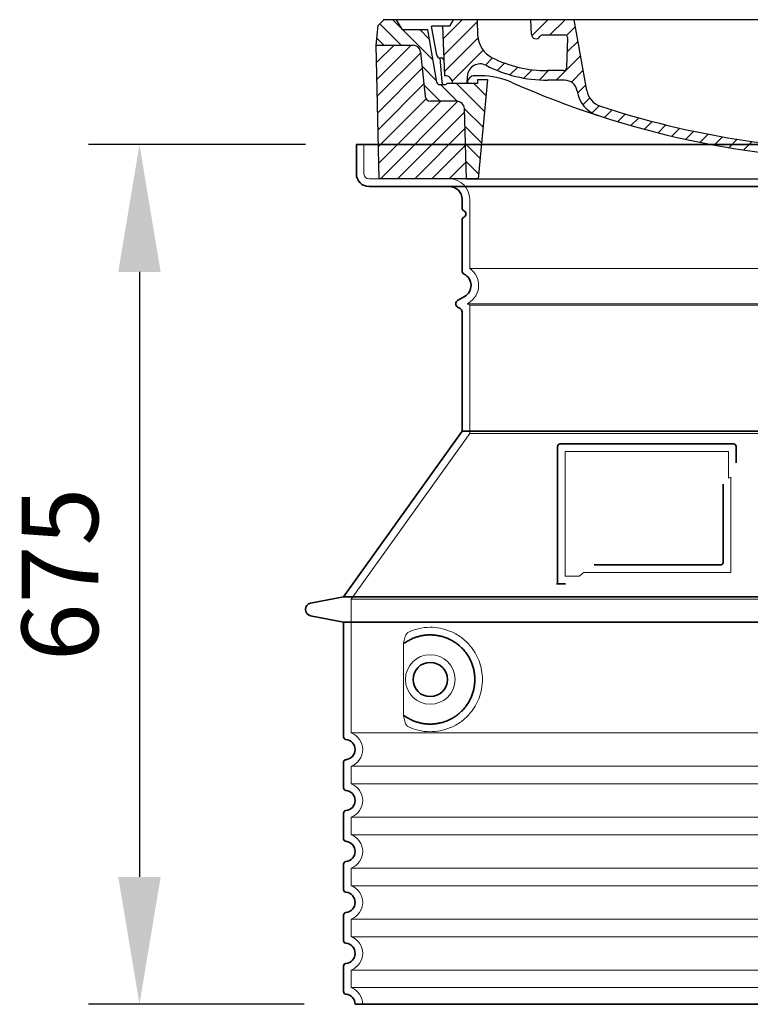
# Model space of a CAD drawing. Units: millimetres. Extents: x 252221 to 298449, y 158447 to 175650.
# Drawn here: x 273980 to 274553, y 167882 to 168655 of the extents above; entities that cross this region are included whole.
import ezdxf

# ---------------------------------------------------------------- set-up
doc = ezdxf.new("R2010")
doc.units = ezdxf.units.MM
for name, pattern in [('AM_DIN_G_W050x2', [6.875, 4.75, -0.875, 0.375, -0.875]), ('AM_ISO08W050', [18, 12, -1.5, 3, -1.5]), ('DASHED', [0])]:
    doc.linetypes.add(name, pattern=pattern)
doc.layers.get('DEFPOINTS').update_dxf_attribs({"color": 250})
for name, color, linetype, lineweight in [('AM_7', 4, 'AM_ISO08W050', 25), ('AM_8', 1, 'Continuous', 25), ('kote', 252, 'Continuous', 9), ('Skrytá (ISO)', 1, 'DASHED', 18), ('Viditelná (ISO)', 7, 'Continuous', 35)]:
    doc.layers.add(name, color=color, linetype=linetype, lineweight=lineweight)
doc.layers.add('PUNKTE', color=1, linetype='Continuous')
doc.styles.get("Standard").update_dxf_attribs({"font": 'ISOCP.SHX'})
doc.styles.add('Styl textu40', font='arial.ttf')
doc.dimstyles.new('VARIABEL-ST', dxfattribs={"dimscale": 40, "dimtxt": 7, "dimasz": 2.5, "dimexe": 1, "dimexo": 1, "dimgap": 0.6, "dimtad": 1, "dimdsep": 46, "dimtxsty": 'Standard', "dimcen": 0, "dimclrd": 256, "dimclre": 256, "dimclrt": 5, "dimadec": 0, "dimazin": 0, "dimtp": 0.1, "dimtm": 0.1, "dimtfac": 0.71, "dimtdec": 3, "dimtmove": 0, "dimatfit": 3, "dimfxl": 1, "dimtzin": 0, "dimarcsym": 0})

# ---------------------------------------------------------------- blocks, each defined once
blk = doc.blocks.new('*X38')
at = {"layer": 'AM_8'}
for p, q in [((-339.66, 145.274), (-324.934, 160)), ((-339.206, 132.258), (-312.948, 158.516)), ((-270.19, 147.392), (-257.582, 160)), ((-256.112, 148), (-244.112, 160)), ((322.934, 147.819), (333.212, 158.097)), ((-243.222, 147.42), (-236.047, 154.594)), ((321.643, 133.057), (339.87, 151.285)), ((-338.751, 119.242), (-312.269, 145.724)), ((-242.464, 134.707), (-234.028, 143.143)), ((-332.748, 111.774), (-308.539, 135.983)), ((-251.2, 112.5), (-232.008, 131.692)), ((317.607, 115.551), (339.383, 137.327)), ((-306.735, 124.317), (-301.06, 129.992)), ((-297.323, 120.259), (-291.614, 125.968)), ((303.9, 115.315), (315.168, 126.583)), ((-287.49, 116.621), (-281.317, 122.794)), ((-276.644, 113.997), (-269.965, 120.677)), ((-264.286, 112.885), (-257.171, 120)), ((-239.185, 111.045), (-229.989, 120.241)), ((285.858, 110.743), (298.346, 123.231)), ((325.526, 110), (338.895, 123.369)), ((-321.052, 110), (-320.989, 110.063)), ((-234.28, 102.479), (-227.97, 108.789)), ((262.934, 101.289), (276.799, 115.154)), ((196.794, 102.501), (201.015, 106.723)), ((240.168, 91.994), (253.842, 105.668)), ((-230.155, 93.135), (-224.957, 98.332)), ((196.033, 88.27), (203.588, 95.825)), ((220.212, 85.508), (232.511, 97.807)), ((-222.85, 86.969), (-217.348, 92.471)), ((-213.217, 83.131), (-207.113, 89.235)), ((-203.01, 79.868), (-196.753, 86.125)), ((200.255, 79.021), (211.881, 90.648)), ((-192.74, 76.667), (-186.392, 83.015)), ((-181.959, 73.978), (-176.032, 79.905)), ((-171.177, 71.289), (-165.146, 77.321)), ((163.723, 69.43), (174.287, 79.995)), ((181.669, 73.906), (192.442, 84.679)), ((-160.396, 68.601), (-154.151, 74.845)), ((-149.614, 65.912), (-143.157, 72.369)), ((-138.372, 63.684), (-132.162, 69.893)), ((129.465, 62.113), (138.745, 71.393)), ((145.82, 64.998), (156.133, 75.31)), ((-126.921, 61.665), (-120.593, 67.992)), ((-115.47, 59.645), (-108.976, 66.139)), ((-104.019, 57.625), (-97.359, 64.285)), ((-92.224, 55.95), (-85.62, 62.555)), ((81.794, 54.853), (90.24, 63.299)), ((96.847, 56.435), (105.978, 65.567)), ((113.11, 59.228), (122.361, 68.48)), ((-80.035, 54.668), (-73.32, 61.384)), ((-67.846, 53.387), (-61.021, 60.213)), ((-55.657, 52.106), (-48.722, 59.041)), ((-43.053, 51.24), (-35.901, 58.391)), ((-29.959, 50.863), (-22.757, 58.065)), ((-16.866, 50.486), (-9.613, 57.739)), ((-3.773, 50.109), (3.727, 57.608)), ((9.873, 50.284), (17.6, 58.011)), ((23.743, 50.683), (31.474, 58.414)), ((37.612, 51.083), (45.347, 58.817)), ((51.687, 51.687), (60.105, 60.105)), ((66.74, 53.27), (75.173, 61.702))]:
    blk.add_line(p, q, dxfattribs=at)
blk = doc.blocks.new('701740')
at = {"layer": 'AM_8'}
h = blk.add_hatch(dxfattribs=at)
h.set_pattern_fill('ANSI31', color=256, scale=3, angle=90, style=0)
h.set_pattern_definition([(135, (-11773.946, -11292.978), (-6.735192, -6.735192), [])])
h.paths.add_polyline_path([(-323.24, 65.19), (-321.5, 10), (-312.5, 10), (-305, 88), (-313, 88), (-313, 85), (-337.08, 85, -0.414214), (-338.08, 84), (-338.91, 84), (-342.32, 84, -0.365571), (-344.78, 86.08), (-352, 127), (-371.78, 127), (-376.4, 135), (-386.4, 135), (-390.87, 130.53), (-392.5, 115), (-363.53, 115, -0.383868), (-357.56, 109.63), (-353.88, 74.58, 0.383868), (-349.9, 71), (-329.23, 71, -0.40503)])
h.paths.add_polyline_path([(329.23, 71), (349.9, 71, 0.383868), (353.88, 74.58), (357.56, 109.63, -0.383868), (363.53, 115), (392.5, 115), (390.87, 130.53), (386.4, 135), (376.4, 135), (371.78, 127), (343, 127), (341.58, 86.46, -0.714995), (337.08, 85), (313, 85), (313, 88), (305, 88), (312.5, 10), (321.5, 10), (323.24, 65.19, -0.40503)])
h = blk.add_hatch(dxfattribs=at)
h.set_pattern_fill('ANSI31', color=256, scale=3, style=0)
h.set_pattern_definition([(45, (-11773.946, -11292.978), (-6.735192, 6.735192), [])])
h.paths.add_polyline_path([(-323.24, 65.19, 0.40503), (-329.23, 71), (-349.9, 71, -0.383868), (-353.88, 74.58), (-357.56, 109.63, 0.383868), (-363.53, 115), (-392.5, 115), (-390, 10), (-321.5, 10)])
h.paths.add_polyline_path([(349.9, 71), (329.23, 71, 0.40503), (323.24, 65.19), (321.5, 10), (390, 10), (392.5, 115), (363.53, 115, 0.383868), (357.56, 109.63), (353.88, 74.58, -0.383868)])
for p, q in [((-390.87, 130.53), (-386.4, 135)), ((0, 135), (-386.4, 135)), ((-371.78, 127), (-376.4, 135)), ((-332.11, 135), (-335, 130)), ((-312.56, 122.38), (-313, 135)), ((-270.6, 123.42), (-271, 135)), ((-227.21, 79.46), (-237, 135)), ((0, 135), (386.4, 135)), ((321.57, 107.22), (324, 135)), ((332.11, 135), (335, 130)), ((346, 127), (350.62, 135)), ((371.78, 127), (376.4, 135)), ((390.87, 130.53), (386.4, 135)), ((-392.5, 115), (-390.87, 130.53)), ((-352, 127), (-371.78, 127)), ((-344.78, 86.07), (-352, 127)), ((-344.96, 107.07), (-349, 130)), ((-335, 130), (-349, 130)), ((-338.64, 91), (-340, 130)), ((335, 130), (340, 130)), ((338.64, 91), (340, 130)), ((341.58, 86.41), (343, 127)), ((343, 127), (371.78, 127)), ((392.5, 115), (390.87, 130.53)), ((-261.83, 123), (-244.59, 123)), ((-242.89, 97.41), (-242.09, 120.41)), ((-390, 10), (-392.5, 115)), ((-392.5, 115), (-363.53, 115)), ((-357.56, 109.63), (-353.88, 74.58)), ((357.56, 109.63), (353.88, 74.58)), ((392.5, 115), (363.53, 115)), ((390, 10), (392.5, 115)), ((-342.49, 105), (-341.54, 105)), ((-342.49, 105), (-340.9, 85.83)), ((-245.39, 95), (-258, 95)), ((-321, 85), (-320.8, 90.63)), ((-310.42, 91), (-315, 91)), ((-313, 88), (-313, 85)), ((-313, 88), (-305, 88)), ((-305, 88), (-312.5, 10)), ((-244.61, 87.5), (-258, 87.5)), ((305, 88), (312.5, 10)), ((305, 88), (313, 88)), ((305, 88), (313, 88)), ((310.42, 91), (315, 91)), ((313, 88), (313, 85)), ((313, 88), (313, 85)), ((-342.32, 84), (-338.91, 84)), ((-338.91, 84), (-338.64, 84)), ((-338.64, 84), (-338.08, 84)), ((-337.08, 85), (-337.08, 85)), ((-313, 85), (-337.08, 85)), ((196.89, 79.49), (196.14, 63.54)), ((199.39, 81.88), (200, 81.88)), ((200, 81.88), (200.63, 81.88)), ((203.13, 79.51), (203.73, 68.22)), ((284.18, 85), (305.2, 85)), ((284.18, 85), (305.2, 85)), ((313, 85), (337.08, 85)), ((313, 85), (337.08, 85)), ((-329.23, 71), (-349.9, 71)), ((329.23, 71), (349.9, 71)), ((-321.5, 10), (-323.24, 65.19)), ((321.5, 10), (323.24, 65.19)), ((-312.5, 10), (-390, 10)), ((-321.5, 10), (0, 10)), ((0, 10), (321.5, 10)), ((321.5, 10), (390, 10))]:
    blk.add_line(p, q)
for centre, radius, start, end in [((-292.57, 123.08), 20, 182, 243.69), ((-267.05, 123.54), 3.54, 182, 329.767), ((-261.83, 120.5), 2.5, 90, 149.767), ((-244.59, 120.5), 2.5, 358, 90), ((-363.53, 109), 6, 5.99923, 90), ((363.53, 109), 6, 90, 174.00077), ((-342.49, 107.5), 2.5, 190, 270), ((-341.54, 102.5), 2.5, 2, 90), ((-258, 193), 98, 243.69, 270), ((326.99, -2.67), 105, 95.892, 114.109), ((315.59, 107.74), 6, 275.893, 355), ((-310.81, 90.28), 10, 62.792, 178), ((-258, 193), 105.5, 242.792, 270), ((-245.39, 97.5), 2.5, 270, 358), ((0, 728), 695.5, 287.48, 294.109), ((-342.32, 86.5), 2.5, 190, 270), ((-338.91, 86), 2, 184.75823, 270), ((-338.43, 85), 6, 0, 92.001), ((-315, 85), 6, 90, 180), ((-310.42, 31), 60, 65.994, 90), ((0, 728), 703, 245.993, 270), ((-244.61, 77.5), 10, 8.13, 90), ((0, 728), 703, 270, 294.006), ((310.42, 31), 60, 90, 114.006), ((315, 85), 6, 0, 90), ((338.43, 85), 6, 87.999, 180), ((339.08, 86.5), 2.5, 216.87, 358), ((339.08, 86.5), 2.5, 216.87, 358), ((-338.08, 85), 1, 270, 360), ((-211.45, 82.24), 23.5, 188.13, 251.869), ((-211.45, 82.24), 16, 190, 251.869), ((199.39, 79.38), 2.5, 89.998, 177.298), ((200.63, 79.38), 2.5, 3.047, 90.002), ((-349.9, 75), 4, 185.99923, 270), ((-329.23, 65), 6, 1.80227, 90), ((329.23, 65), 6, 90, 178.19773), ((349.9, 75), 4, 270, 354.00077), ((0, 728), 695.5, 251.869, 270), ((192.14, 63.73), 4, 286.132, 357.298), ((207.72, 68.44), 4, 183.047, 287.483), ((0, 728), 695.5, 270, 286.132)]:
    blk.add_arc(centre, radius, start, end)
at = {"layer": 'AM_7', "linetype": 'AM_DIN_G_W050x2'}
for q in [(0, 15.02), (0, 15.02), (-15.02, 0), (15.02, 0), (0, -15.02), (0, -15.02)]:
    blk.add_line((0, 0), q, dxfattribs=at)
at = {"layer": 'PUNKTE'}
for p in [(-386.4, 135), (0, 135), (0, 135), (0, 135), (0, 135), (386.4, 135), (-321.5, 10), (0, 10), (0, 10)]:
    blk.add_point(p, dxfattribs=at)
at = {"layer": 'AM_8'}
blk.add_blockref('*X38', (0, -25), dxfattribs=at)
blk = doc.blocks.new('*D129')
at = {"layer": 'DEFPOINTS', "color": 0, "transparency": 16777216}
for p in [(274244.05, 168556.89), (274073.83, 167881.89), (274243.05, 167881.89)]:
    blk.add_point(p, dxfattribs=at)
at = {"layer": 'kote', "lineweight": -2, "transparency": 16777216}
for p, q in [((274204.05, 168556.89), (274033.83, 168556.89)), ((274073.83, 168456.89), (274073.83, 167981.89)), ((274203.05, 167881.89), (274033.83, 167881.89))]:
    blk.add_line(p, q, dxfattribs=at)
at = {"layer": 'kote', "transparency": 16777216}
for points in [[(274057.16, 168456.89), (274090.49, 168456.89), (274073.83, 168556.89)], [(274057.16, 167981.89), (274090.49, 167981.89), (274073.83, 167881.89)]]:
    blk.add_solid(points, dxfattribs=at)
at = {"layer": 'kote', "transparency": 16777216, "insert": (274019.19, 168219.39), "char_height": 60, "attachment_point": 5, "rotation": 90, "style": 'Styl textu40'}
blk.add_mtext('675', dxfattribs=at)

msp = doc.modelspace()

# ---------------------------------------------------------------- linework, layer by layer
at = {"layer": 'Skrytá (ISO)', "ltscale": 4.378584}
msp.add_line((274250.05, 168533.89), (274250.05, 168556.89), dxfattribs=at)
at = {"layer": 'Skrytá (ISO)', "ltscale": 13.14391}
msp.add_line((274254.05, 168529.89), (275050.05, 168529.89), dxfattribs=at)
at = {"layer": 'Skrytá (ISO)', "ltscale": 13.137691}
msp.add_line((274333.05, 168459.55), (274333.05, 168513.89), dxfattribs=at)
at = {"layer": 'Skrytá (ISO)', "ltscale": 13.097497}
for p, q in [((274971.05, 168459.55), (274333.05, 168459.55)), ((274971.05, 168430.73), (274333.05, 168430.73)), ((274971.05, 168329.96), (274333.05, 168329.96))]:
    msp.add_line(p, q, dxfattribs=at)
at = {"layer": 'Skrytá (ISO)', "ltscale": 0.219729}
msp.add_line((274332.05, 168432.46), (274331.05, 168431.89), dxfattribs=at)
at = {"layer": 'Skrytá (ISO)', "ltscale": 13.179613}
msp.add_line((274973.05, 168431.89), (274331.05, 168431.89), dxfattribs=at)
at = {"layer": 'Skrytá (ISO)', "ltscale": 0.439558}
msp.add_line((274333.05, 168430.73), (274331.05, 168431.89), dxfattribs=at)
at = {"layer": 'Skrytá (ISO)', "ltscale": 12.18212}
msp.add_line((274333.05, 168329.96), (274333.05, 168430.73), dxfattribs=at)
at = {"layer": 'Skrytá (ISO)', "ltscale": 12.882055}
msp.add_line((274333.05, 168329.96), (274240.05, 168199.96), dxfattribs=at)
at = {"layer": 'Skrytá (ISO)', "ltscale": 11.847196}
msp.add_line((274408.05, 168315.89), (274408.05, 168217.89), dxfattribs=at)
at = {"layer": 'Skrytá (ISO)', "ltscale": 12.37911}
msp.add_line((274536.05, 168315.89), (274408.05, 168315.89), dxfattribs=at)
at = {"layer": 'Skrytá (ISO)', "ltscale": 4.010478}
msp.add_line((274536.05, 168294.82), (274536.05, 168315.89), dxfattribs=at)
at = {"layer": 'Skrytá (ISO)', "ltscale": 12.468955}
msp.add_line((274422.58, 168220.89), (274537.95, 168220.89), dxfattribs=at)
at = {"layer": 'Skrytá (ISO)', "ltscale": 2.062627}
msp.add_line((274408.05, 168217.89), (274418.89, 168217.89), dxfattribs=at)
at = {"layer": 'Skrytá (ISO)', "ltscale": 13.039331}
for p, q in [((274240.05, 168199.96), (275064.05, 168199.96)), ((274240.05, 168094.96), (275064.05, 168094.96)), ((275064.05, 168068.81), (274240.05, 168068.81)), ((274240.05, 168054.96), (275064.05, 168054.96)), ((275064.05, 168028.81), (274240.05, 168028.81)), ((274240.05, 168014.96), (275064.05, 168014.96)), ((275064.05, 167988.81), (274240.05, 167988.81)), ((274240.05, 167974.96), (275064.05, 167974.96)), ((275064.05, 167948.81), (274240.05, 167948.81)), ((274240.05, 167934.96), (275064.05, 167934.96)), ((275064.05, 167908.81), (274240.05, 167908.81)), ((274240.05, 167894.96), (275064.05, 167894.96))]:
    msp.add_line(p, q, dxfattribs=at)
at = {"layer": 'Skrytá (ISO)', "ltscale": 12.693194}
msp.add_line((274240.05, 168199.96), (274240.05, 168094.96), dxfattribs=at)
at = {"layer": 'Skrytá (ISO)', "ltscale": 12.275962}
msp.add_line((274280.97, 168162.27), (274280.97, 168111.5), dxfattribs=at)
at = {"layer": 'Skrytá (ISO)', "ltscale": 2.635983}
for p, q in [((274240.05, 168068.81), (274240.05, 168054.96)), ((274240.05, 168028.81), (274240.05, 168014.96)), ((274240.05, 167988.81), (274240.05, 167974.96)), ((274240.05, 167948.81), (274240.05, 167934.96)), ((274240.05, 167908.81), (274240.05, 167894.96))]:
    msp.add_line(p, q, dxfattribs=at)
at = {"layer": 'Skrytá (ISO)', "ltscale": 11.818951}
msp.add_circle((274302.05, 168136.89), 19.45, dxfattribs=at)
at = {"layer": 'Skrytá (ISO)', "ltscale": 1.196077}
msp.add_arc((274254.05, 168533.89), 4, 180, 270, dxfattribs=at)
at = {"layer": 'Skrytá (ISO)', "ltscale": 4.78461}
msp.add_arc((274317.05, 168513.89), 16, 0, 90, dxfattribs=at)
at = {"layer": 'Skrytá (ISO)', "ltscale": 6.154692}
msp.add_arc((274324.05, 168446.32), 16, 300, 55.77113, dxfattribs=at)
at = {"layer": 'Skrytá (ISO)', "ltscale": 0.398348}
msp.add_arc((274694.91, 167957.68), 372.69, 114.90732, 115.22908, dxfattribs=at)
at = {"layer": 'Skrytá (ISO)', "ltscale": 6.426379}
for centre in [(274235.05, 168081.89), (274235.05, 168041.89), (274235.05, 168001.89), (274235.05, 167961.89), (274235.05, 167921.89)]:
    msp.add_arc(centre, 14, 290.92483, 69.07517, dxfattribs=at)
at = {"layer": 'Skrytá (ISO)', "ltscale": 3.21314}
msp.add_arc((274235.05, 167881.89), 14, 0, 69.07517, dxfattribs=at)
at = {"layer": 'Skrytá (ISO)', "ltscale": 15.091075}
msp.add_rational_spline([(274537.95, 168220.89), (274537.95, 168261.29), (274537.95, 168295.71)], [1.00235786927, 1.00604730413, 1.00391800559], degree=2, dxfattribs=at)
at = {"layer": 'Skrytá (ISO)', "ltscale": 0.905796}
msp.add_rational_spline([(274422.58, 168220.89), (274420.74, 168219.4), (274418.89, 168217.89)], [1.02175351756, 1.02024725223, 1.01872128411], degree=2, dxfattribs=at)
at = {"layer": 'Skrytá (ISO)', "ltscale": 3.049725}
msp.add_open_spline([(274284.94, 168174.14), (274284.35, 168173.87), (274283.81, 168173.34), (274282.81, 168171.82), (274282.37, 168170.83), (274281.58, 168168.32), (274281.28, 168166.76), (274281.02, 168164.16), (274280.97, 168163.2), (274280.97, 168162.27)], degree=3, knots=[-6.248464, -6.248464, -6.248464, -6.248464, -5.855111, -5.855111, -5.440025, -5.440025, -4.943712, -4.943712, -4.655335, -4.655335, -4.655335, -4.655335], dxfattribs=at)
at = {"layer": 'Skrytá (ISO)', "ltscale": 13.256505}
msp.add_open_spline([(274284.94, 168099.63), (274287.38, 168098.51), (274289.94, 168097.62), (274295.67, 168096.26), (274298.87, 168095.89), (274304.47, 168095.89), (274307.07, 168096.1), (274312.45, 168097.13), (274315.23, 168097.94), (274320.8, 168100.3), (274323.58, 168101.83), (274328.9, 168105.73), (274331.45, 168108.08), (274335, 168112.4), (274336.23, 168114.13), (274338.5, 168117.98), (274339.53, 168120.09), (274341.24, 168124.59), (274341.92, 168126.98), (274342.82, 168131.88), (274343.05, 168134.4), (274343.05, 168136.89), (274343.05, 168139.37), (274342.82, 168141.89), (274341.92, 168146.79), (274341.24, 168149.19), (274339.53, 168153.68), (274338.5, 168155.79), (274336.23, 168159.64), (274335, 168161.37), (274331.45, 168165.7), (274328.9, 168168.05), (274323.58, 168171.94), (274320.8, 168173.47), (274315.23, 168175.83), (274312.45, 168176.64), (274307.07, 168177.67), (274304.47, 168177.89), (274298.87, 168177.89), (274295.67, 168177.51), (274289.94, 168176.15), (274287.38, 168175.26), (274284.94, 168174.14)], degree=3, knots=[26.233999, 26.233999, 26.233999, 26.233999, 27.756641, 27.756641, 29.565379, 29.565379, 30.939908, 30.939908, 32.314437, 32.314437, 33.688965, 33.688965, 35.063494, 35.063494, 35.808504, 35.808504, 36.553514, 36.553514, 37.298524, 37.298524, 38.043533, 38.043533, 38.043533, 38.788543, 38.788543, 39.533553, 39.533553, 40.278563, 40.278563, 41.023572, 41.023572, 42.398101, 42.398101, 43.77263, 43.77263, 45.147159, 45.147159, 46.521688, 46.521688, 48.330426, 48.330426, 49.853068, 49.853068, 49.853068, 49.853068], dxfattribs=at)
at = {"layer": 'Skrytá (ISO)'}
for points in [[(274281.62, 168165.3), (274281.62, 168165.3), (274281.62, 168165.3), (274281.62, 168165.3)], [(274281.62, 168108.47), (274281.62, 168108.47), (274281.62, 168108.47), (274281.62, 168108.47)]]:
    msp.add_open_spline(points, degree=3, dxfattribs=at)
at = {"layer": 'Skrytá (ISO)', "ltscale": 3.049721}
msp.add_open_spline([(274280.97, 168111.5), (274280.97, 168110.51), (274281.02, 168109.5), (274281.3, 168106.9), (274281.6, 168105.39), (274282.39, 168102.88), (274282.85, 168101.85), (274283.86, 168100.38), (274284.39, 168099.88), (274284.94, 168099.63)], degree=3, knots=[-1.550935, -1.550935, -1.550935, -1.550935, -1.2581, -1.2581, -0.794126, -0.794126, -0.370827, -0.370827, 0, 0, 0, 0], dxfattribs=at)
at = {"layer": 'Viditelná (ISO)'}
for p, q in [((275060.05, 168556.89), (274244.05, 168556.89)), ((274244.05, 168533.89), (274244.05, 168556.89)), ((274254.05, 168523.89), (275050.05, 168523.89)), ((274327.05, 168506.89), (274327.05, 168513.89)), ((274327.05, 168457.85), (274327.05, 168497.72)), ((274329.05, 168437.66), (274323.55, 168434.48)), ((274325.55, 168428.13), (274323.55, 168429.29)), ((274327.05, 168331.89), (274327.05, 168425.53)), ((274327.05, 168331.89), (274234.05, 168201.89)), ((274977.05, 168331.89), (274327.05, 168331.89)), ((274540.05, 168321.89), (274404.05, 168321.89)), ((274402.05, 168319.89), (274402.05, 168211.89)), ((274542.05, 168306.91), (274542.05, 168319.89)), ((274430.59, 168226.89), (274529.95, 168226.89)), ((274402.05, 168211.89), (274404.05, 168211.89)), ((274404.05, 168211.89), (274405.89, 168211.89)), ((274234.05, 168201.89), (274208.09, 168196.79)), ((274234.05, 168201.89), (275070.05, 168201.89)), ((274234.05, 168181.89), (274208.09, 168186.98)), ((274234.05, 168181.89), (275070.05, 168181.89)), ((274234.05, 168181.89), (274234.05, 168091.84)), ((274234.05, 168071.94), (274234.05, 168051.84)), ((274234.05, 168031.94), (274234.05, 168011.84)), ((274234.05, 167991.94), (274234.05, 167971.84)), ((274234.05, 167951.94), (274234.05, 167931.84)), ((274234.05, 167911.94), (274234.05, 167891.84)), ((274243.05, 167881.89), (275061.05, 167881.89))]:
    msp.add_line(p, q, dxfattribs=at)
msp.add_circle((274302.05, 168136.89), 13.45, dxfattribs=at)
for centre, radius, start, end in [((274254.05, 168533.89), 10, 180, 270), ((274317.05, 168513.89), 10, 0, 90), ((274329.05, 168506.89), 2, 180, 246.42182), ((274329.05, 168497.72), 2, 113.57818, 180), ((274327.05, 168502.3), 3, 293.57818, 66.42182), ((274330.05, 168457.85), 3, 180, 242.51357), ((274324.05, 168446.32), 10, 300, 62.51357), ((274325.05, 168431.89), 3, 120, 240), ((274324.05, 168425.53), 3, 0, 60), ((274404.05, 168319.89), 2, 90, 180), ((274540.05, 168319.89), 2, 0, 90), ((274209.05, 168191.89), 5, 101.09973, 258.90027), ((274236.05, 168091.84), 2, 180, 264.26083), ((274235.05, 168081.89), 8, 275.73917, 84.26083), ((274236.05, 168071.94), 2, 95.73917, 180), ((274236.05, 168051.84), 2, 180, 264.26083), ((274235.05, 168041.89), 8, 275.73917, 84.26083), ((274236.05, 168031.94), 2, 95.73917, 180), ((274236.05, 168011.84), 2, 180, 264.26083), ((274235.05, 168001.89), 8, 275.73917, 84.26083), ((274236.05, 167991.94), 2, 95.73917, 180), ((274236.05, 167971.84), 2, 180, 264.26083), ((274235.05, 167961.89), 8, 275.73917, 84.26083), ((274236.05, 167951.94), 2, 95.73917, 180), ((274236.05, 167931.84), 2, 180, 264.26083), ((274235.05, 167921.89), 8, 275.73917, 84.26083), ((274236.05, 167911.94), 2, 95.73917, 180), ((274236.05, 167891.84), 2, 180, 264.26083), ((274235.05, 167881.89), 8, 0, 84.26083)]:
    msp.add_arc(centre, radius, start, end, dxfattribs=at)
for centre, major_axis, start_param, end_param in [((274280.46, 168166.91), (1.16, -1.6), 6.281635, 6.281642), ((274280.45, 168106.84), (1.17, 1.63), 6.282607, 6.282615)]:
    msp.add_ellipse(centre, major_axis=major_axis, ratio=0.849972, start_param=start_param, end_param=end_param, dxfattribs=at)
for points, knots in [([(274531.95, 168290.17), (274531.95, 168285.46), (274531.95, 168280.59), (274531.95, 168275.5), (274531.95, 168275.47), (274531.95, 168275.43), (274531.95, 168275.4), (274531.95, 168270.28), (274531.95, 168264.93), (274531.95, 168259.58), (274531.95, 168259.57), (274531.95, 168259.57), (274531.95, 168259.56), (274531.95, 168254.21), (274531.95, 168248.85), (274531.95, 168243.71), (274531.95, 168243.68), (274531.95, 168243.66), (274531.95, 168243.63), (274531.95, 168238.52), (274531.95, 168233.63), (274531.95, 168228.89)], [0, 0, 0, 0, 0.24836, 0.24836, 0.24836, 0.25, 0.25, 0.25, 0.499801, 0.499801, 0.499801, 0.5, 0.5, 0.5, 0.75, 0.75, 0.75, 0.751237, 0.751237, 0.751237, 1, 1, 1, 1]), ([(274531.95, 168228.89), (274531.95, 168228.86), (274531.95, 168228.83), (274531.95, 168228.8), (274531.95, 168228.76), (274531.94, 168228.71), (274531.94, 168228.67), (274531.93, 168228.64), (274531.93, 168228.61), (274531.93, 168228.58), (274531.92, 168228.54), (274531.91, 168228.5), (274531.9, 168228.46), (274531.9, 168228.43), (274531.89, 168228.39), (274531.88, 168228.36), (274531.87, 168228.33), (274531.86, 168228.29), (274531.85, 168228.26), (274531.84, 168228.23), (274531.83, 168228.19), (274531.81, 168228.16), (274531.8, 168228.13), (274531.79, 168228.1), (274531.78, 168228.07), (274531.76, 168228.04), (274531.74, 168228), (274531.73, 168227.97), (274531.71, 168227.95), (274531.7, 168227.92), (274531.69, 168227.9), (274531.67, 168227.86), (274531.65, 168227.83), (274531.63, 168227.8), (274531.61, 168227.78), (274531.6, 168227.76), (274531.59, 168227.74), (274531.56, 168227.7), (274531.54, 168227.67), (274531.51, 168227.64), (274531.5, 168227.62), (274531.49, 168227.61), (274531.48, 168227.6), (274531.45, 168227.56), (274531.42, 168227.53), (274531.39, 168227.5), (274531.38, 168227.49), (274531.37, 168227.48), (274531.36, 168227.47), (274531.33, 168227.43), (274531.29, 168227.4), (274531.26, 168227.37), (274531.25, 168227.37), (274531.24, 168227.36), (274531.23, 168227.35), (274531.2, 168227.32), (274531.16, 168227.29), (274531.13, 168227.27), (274531.12, 168227.26), (274531.11, 168227.26), (274531.11, 168227.26), (274531.07, 168227.23), (274531.03, 168227.2), (274530.99, 168227.18), (274530.99, 168227.18), (274530.98, 168227.17), (274530.98, 168227.17), (274530.94, 168227.15), (274530.89, 168227.12), (274530.85, 168227.1), (274530.8, 168227.08), (274530.76, 168227.06), (274530.71, 168227.04), (274530.66, 168227.02), (274530.62, 168227), (274530.57, 168226.98), (274530.56, 168226.98), (274530.56, 168226.98), (274530.56, 168226.98), (274530.51, 168226.97), (274530.47, 168226.95), (274530.42, 168226.94), (274530.41, 168226.94), (274530.41, 168226.94), (274530.4, 168226.94), (274530.36, 168226.93), (274530.31, 168226.92), (274530.27, 168226.91), (274530.26, 168226.91), (274530.25, 168226.91), (274530.24, 168226.91), (274530.2, 168226.9), (274530.15, 168226.9), (274530.11, 168226.89), (274530.1, 168226.89), (274530.09, 168226.89), (274530.07, 168226.89), (274530.03, 168226.89), (274529.99, 168226.89), (274529.95, 168226.89)], [0, 0, 0, 0, 0.020583, 0.020583, 0.020583, 0.0555556, 0.0555556, 0.0555556, 0.0791506, 0.0791506, 0.0791506, 0.1111111, 0.1111111, 0.1111111, 0.1377182, 0.1377182, 0.1377182, 0.1666667, 0.1666667, 0.1666667, 0.1962673, 0.1962673, 0.1962673, 0.2222222, 0.2222222, 0.2222222, 0.2548341, 0.2548341, 0.2548341, 0.2777778, 0.2777778, 0.2777778, 0.3134025, 0.3134025, 0.3134025, 0.3333333, 0.3333333, 0.3333333, 0.3719581, 0.3719581, 0.3719581, 0.3888889, 0.3888889, 0.3888889, 0.4305184, 0.4305184, 0.4305184, 0.4444444, 0.4444444, 0.4444444, 0.4890753, 0.4890753, 0.4890753, 0.5, 0.5, 0.5, 0.5476309, 0.5476309, 0.5476309, 0.5555556, 0.5555556, 0.5555556, 0.606189, 0.606189, 0.606189, 0.6111111, 0.6111111, 0.6111111, 0.6647573, 0.6647573, 0.6647573, 0.7222222, 0.7222222, 0.7222222, 0.7777778, 0.7777778, 0.7777778, 0.7818892, 0.7818892, 0.7818892, 0.8333333, 0.8333333, 0.8333333, 0.840437, 0.840437, 0.840437, 0.8888889, 0.8888889, 0.8888889, 0.8990404, 0.8990404, 0.8990404, 0.9444444, 0.9444444, 0.9444444, 0.9575409, 0.9575409, 0.9575409, 1, 1, 1, 1]), ([(274402.05, 168211.89), (274402.05, 168211.89), (274402.03, 168211.89), (274401.94, 168211.89), (274401.87, 168211.89), (274401.7, 168211.89), (274401.59, 168211.89), (274401.34, 168211.89), (274401.2, 168211.89), (274401.05, 168211.89)], [0, 0, 0, 0, 0.069124, 0.069124, 0.1386586, 0.1386586, 0.2043597, 0.2043597, 0.2633866, 0.2633866, 0.2633866, 0.2633866]), ([(274408.25, 168211.89), (274407.96, 168211.89), (274407.6, 168211.89), (274406.77, 168211.89), (274406.33, 168211.89), (274405.89, 168211.89)], [0, 0, 0, 0, 0.1095724, 0.1095724, 0.2219207, 0.2219207, 0.2219207, 0.2219207]), ([(274281.62, 168108.47), (274282.38, 168107.92), (274283.17, 168107.4), (274283.99, 168106.91), (274284.02, 168106.89), (274284.04, 168106.88), (274284.07, 168106.86), (274284.89, 168106.37), (274285.73, 168105.91), (274286.6, 168105.48), (274286.63, 168105.47), (274286.66, 168105.45), (274286.68, 168105.44), (274287.55, 168105.01), (274288.45, 168104.62), (274289.36, 168104.27), (274289.38, 168104.26), (274289.41, 168104.25), (274289.44, 168104.24), (274290.35, 168103.89), (274291.27, 168103.57), (274292.2, 168103.3), (274292.23, 168103.29), (274292.26, 168103.28), (274292.28, 168103.28), (274293.22, 168103.01), (274294.15, 168102.77), (274295.1, 168102.58), (274295.12, 168102.58), (274295.15, 168102.57), (274295.17, 168102.57), (274296.12, 168102.38), (274297.06, 168102.23), (274298, 168102.12), (274298.03, 168102.12), (274298.05, 168102.11), (274298.08, 168102.11), (274299.02, 168102), (274299.96, 168101.94), (274300.88, 168101.9), (274300.91, 168101.9), (274300.93, 168101.9), (274300.96, 168101.9), (274301.88, 168101.87), (274302.81, 168101.88), (274303.72, 168101.92), (274303.74, 168101.93), (274303.76, 168101.93), (274303.78, 168101.93), (274304.69, 168101.97), (274305.59, 168102.05), (274306.47, 168102.17), (274306.49, 168102.17), (274306.51, 168102.17), (274306.54, 168102.17), (274307.42, 168102.29), (274308.28, 168102.43), (274309.13, 168102.61), (274309.15, 168102.61), (274309.17, 168102.62), (274309.19, 168102.62), (274310.04, 168102.8), (274310.87, 168103), (274311.68, 168103.24), (274311.7, 168103.24), (274311.72, 168103.25), (274311.74, 168103.25), (274312.55, 168103.49), (274313.34, 168103.75), (274314.11, 168104.03), (274314.13, 168104.03), (274314.14, 168104.04), (274314.16, 168104.05), (274314.93, 168104.33), (274315.68, 168104.64), (274316.41, 168104.97), (274316.42, 168104.97), (274316.44, 168104.98), (274316.45, 168104.98), (274317.18, 168105.31), (274317.89, 168105.66), (274318.57, 168106.03), (274318.58, 168106.03), (274318.6, 168106.04), (274318.61, 168106.05), (274319.29, 168106.42), (274319.95, 168106.8), (274320.59, 168107.2), (274320.61, 168107.21), (274320.62, 168107.21), (274320.63, 168107.22), (274321.27, 168107.62), (274321.89, 168108.04), (274322.48, 168108.46), (274322.49, 168108.47), (274322.5, 168108.48), (274322.51, 168108.49), (274323.11, 168108.92), (274323.68, 168109.36), (274324.23, 168109.81), (274324.24, 168109.81), (274324.25, 168109.82), (274324.25, 168109.83), (274324.8, 168110.28), (274325.33, 168110.74), (274325.84, 168111.21), (274325.85, 168111.22), (274325.85, 168111.22), (274325.86, 168111.23), (274326.37, 168111.7), (274326.85, 168112.18), (274327.32, 168112.66), (274327.33, 168112.67), (274327.33, 168112.68), (274327.34, 168112.69), (274327.8, 168113.17), (274328.25, 168113.66), (274328.67, 168114.16), (274328.68, 168114.17), (274328.68, 168114.17), (274328.69, 168114.18), (274329.11, 168114.68), (274329.52, 168115.18), (274329.9, 168115.69), (274329.91, 168115.69), (274329.91, 168115.7), (274329.92, 168115.7), (274330.3, 168116.21), (274330.67, 168116.72), (274331.02, 168117.23), (274331.02, 168117.24), (274331.02, 168117.25), (274331.03, 168117.25), (274331.38, 168117.76), (274331.7, 168118.28), (274332.02, 168118.8), (274332.02, 168118.8), (274332.02, 168118.81), (274332.03, 168118.81), (274332.34, 168119.33), (274332.63, 168119.85), (274332.91, 168120.37), (274332.92, 168120.38), (274332.92, 168120.38), (274332.92, 168120.39), (274333.2, 168120.91), (274333.46, 168121.43), (274333.71, 168121.95), (274333.71, 168121.96), (274333.71, 168121.96), (274333.71, 168121.97), (274333.96, 168122.49), (274334.19, 168123.01), (274334.41, 168123.54), (274334.41, 168123.54), (274334.41, 168123.54), (274334.41, 168123.55), (274334.63, 168124.07), (274334.83, 168124.6), (274335.02, 168125.12), (274335.02, 168125.12), (274335.02, 168125.13), (274335.02, 168125.13), (274335.21, 168125.65), (274335.38, 168126.18), (274335.54, 168126.7), (274335.54, 168126.7), (274335.54, 168126.71), (274335.54, 168126.71), (274335.7, 168127.23), (274335.85, 168127.76), (274335.98, 168128.28), (274336.11, 168128.8), (274336.23, 168129.33), (274336.34, 168129.85), (274336.45, 168130.37), (274336.54, 168130.9), (274336.62, 168131.42), (274336.71, 168131.94), (274336.78, 168132.46), (274336.84, 168132.98), (274336.89, 168133.51), (274336.94, 168134.03), (274336.97, 168134.55), (274337.01, 168135.07), (274337.03, 168135.59), (274337.04, 168136.11), (274337.06, 168136.63), (274337.06, 168137.14), (274337.04, 168137.66), (274337.03, 168138.18), (274337.01, 168138.7), (274336.98, 168139.22), (274336.94, 168139.74), (274336.89, 168140.26), (274336.84, 168140.78), (274336.78, 168141.3), (274336.71, 168141.82), (274336.62, 168142.35), (274336.54, 168142.87), (274336.45, 168143.39), (274336.34, 168143.91), (274336.23, 168144.44), (274336.11, 168144.96), (274335.98, 168145.49), (274335.85, 168146.01), (274335.7, 168146.54), (274335.54, 168147.06), (274335.54, 168147.06), (274335.54, 168147.07), (274335.54, 168147.07), (274335.38, 168147.59), (274335.21, 168148.12), (274335.02, 168148.64), (274335.02, 168148.64), (274335.02, 168148.65), (274335.02, 168148.65), (274334.83, 168149.18), (274334.63, 168149.7), (274334.41, 168150.22), (274334.41, 168150.23), (274334.41, 168150.23), (274334.41, 168150.23), (274334.19, 168150.76), (274333.96, 168151.28), (274333.71, 168151.8), (274333.71, 168151.81), (274333.71, 168151.81), (274333.71, 168151.82), (274333.46, 168152.34), (274333.2, 168152.86), (274332.92, 168153.38), (274332.92, 168153.39), (274332.92, 168153.39), (274332.91, 168153.4), (274332.63, 168153.92), (274332.34, 168154.44), (274332.03, 168154.96), (274332.02, 168154.96), (274332.02, 168154.97), (274332.02, 168154.97), (274331.7, 168155.49), (274331.38, 168156.01), (274331.03, 168156.52), (274331.02, 168156.53), (274331.02, 168156.53), (274331.02, 168156.54), (274330.67, 168157.05), (274330.3, 168157.56), (274329.92, 168158.07), (274329.91, 168158.07), (274329.91, 168158.08), (274329.9, 168158.09), (274329.52, 168158.59), (274329.11, 168159.09), (274328.69, 168159.59), (274328.68, 168159.6), (274328.68, 168159.6), (274328.67, 168159.61), (274328.25, 168160.11), (274327.8, 168160.6), (274327.34, 168161.09), (274327.33, 168161.09), (274327.33, 168161.1), (274327.32, 168161.11), (274326.85, 168161.59), (274326.37, 168162.07), (274325.86, 168162.54), (274325.85, 168162.55), (274325.85, 168162.55), (274325.84, 168162.56), (274325.33, 168163.03), (274324.8, 168163.49), (274324.25, 168163.94), (274324.25, 168163.95), (274324.24, 168163.96), (274324.23, 168163.97), (274323.68, 168164.42), (274323.11, 168164.86), (274322.51, 168165.28), (274322.5, 168165.29), (274322.49, 168165.3), (274322.48, 168165.31), (274321.89, 168165.73), (274321.27, 168166.15), (274320.63, 168166.55), (274320.62, 168166.56), (274320.61, 168166.56), (274320.59, 168166.57), (274319.95, 168166.97), (274319.29, 168167.35), (274318.61, 168167.72), (274318.6, 168167.73), (274318.58, 168167.74), (274318.57, 168167.74), (274317.89, 168168.11), (274317.18, 168168.46), (274316.45, 168168.79), (274316.44, 168168.79), (274316.42, 168168.8), (274316.41, 168168.81), (274315.68, 168169.13), (274314.93, 168169.44), (274314.16, 168169.72), (274314.14, 168169.73), (274314.13, 168169.74), (274314.11, 168169.74), (274313.34, 168170.03), (274312.55, 168170.29), (274311.74, 168170.52), (274311.72, 168170.52), (274311.7, 168170.53), (274311.68, 168170.53), (274310.87, 168170.77), (274310.04, 168170.97), (274309.19, 168171.15), (274309.17, 168171.15), (274309.15, 168171.16), (274309.13, 168171.16), (274308.28, 168171.34), (274307.42, 168171.48), (274306.54, 168171.6), (274306.51, 168171.6), (274306.49, 168171.6), (274306.47, 168171.61), (274305.59, 168171.72), (274304.69, 168171.8), (274303.78, 168171.84), (274303.76, 168171.84), (274303.74, 168171.84), (274303.72, 168171.85), (274302.81, 168171.89), (274301.88, 168171.9), (274300.96, 168171.87), (274300.93, 168171.87), (274300.91, 168171.87), (274300.88, 168171.87), (274299.96, 168171.83), (274299.02, 168171.77), (274298.08, 168171.66), (274298.05, 168171.66), (274298.03, 168171.65), (274298, 168171.65), (274297.06, 168171.54), (274296.12, 168171.39), (274295.17, 168171.2), (274295.15, 168171.2), (274295.12, 168171.19), (274295.1, 168171.19), (274294.15, 168171), (274293.22, 168170.77), (274292.28, 168170.49), (274292.26, 168170.49), (274292.23, 168170.48), (274292.2, 168170.47), (274291.27, 168170.2), (274290.35, 168169.88), (274289.44, 168169.53), (274289.41, 168169.52), (274289.38, 168169.51), (274289.36, 168169.5), (274288.45, 168169.15), (274287.55, 168168.76), (274286.68, 168168.33), (274286.66, 168168.32), (274286.63, 168168.3), (274286.6, 168168.29), (274285.73, 168167.86), (274284.89, 168167.4), (274284.07, 168166.91), (274284.04, 168166.9), (274284.02, 168166.88), (274283.99, 168166.86), (274283.17, 168166.37), (274282.38, 168165.85), (274281.62, 168165.3)], [0, 0, 0, 0, 0.01405, 0.01405, 0.01405, 0.014493, 0.014493, 0.014493, 0.028556, 0.028556, 0.028556, 0.028986, 0.028986, 0.028986, 0.043062, 0.043062, 0.043062, 0.043478, 0.043478, 0.043478, 0.057568, 0.057568, 0.057568, 0.057971, 0.057971, 0.057971, 0.072074, 0.072074, 0.072074, 0.072464, 0.072464, 0.072464, 0.08658, 0.08658, 0.08658, 0.086957, 0.086957, 0.086957, 0.101085, 0.101085, 0.101085, 0.101449, 0.101449, 0.101449, 0.115591, 0.115591, 0.115591, 0.115942, 0.115942, 0.115942, 0.130097, 0.130097, 0.130097, 0.130435, 0.130435, 0.130435, 0.144603, 0.144603, 0.144603, 0.144928, 0.144928, 0.144928, 0.159109, 0.159109, 0.159109, 0.15942, 0.15942, 0.15942, 0.173615, 0.173615, 0.173615, 0.173913, 0.173913, 0.173913, 0.188121, 0.188121, 0.188121, 0.188406, 0.188406, 0.188406, 0.202627, 0.202627, 0.202627, 0.202899, 0.202899, 0.202899, 0.217133, 0.217133, 0.217133, 0.217391, 0.217391, 0.217391, 0.231639, 0.231639, 0.231639, 0.231884, 0.231884, 0.231884, 0.246145, 0.246145, 0.246145, 0.246377, 0.246377, 0.246377, 0.260651, 0.260651, 0.260651, 0.26087, 0.26087, 0.26087, 0.275157, 0.275157, 0.275157, 0.275362, 0.275362, 0.275362, 0.289663, 0.289663, 0.289663, 0.289855, 0.289855, 0.289855, 0.304169, 0.304169, 0.304169, 0.304348, 0.304348, 0.304348, 0.318675, 0.318675, 0.318675, 0.318841, 0.318841, 0.318841, 0.333181, 0.333181, 0.333181, 0.333333, 0.333333, 0.333333, 0.347687, 0.347687, 0.347687, 0.347826, 0.347826, 0.347826, 0.362193, 0.362193, 0.362193, 0.362319, 0.362319, 0.362319, 0.376699, 0.376699, 0.376699, 0.376812, 0.376812, 0.376812, 0.391205, 0.391205, 0.391205, 0.391304, 0.391304, 0.391304, 0.405711, 0.405711, 0.405711, 0.405797, 0.405797, 0.405797, 0.420217, 0.420217, 0.420217, 0.434723, 0.434723, 0.434723, 0.449229, 0.449229, 0.449229, 0.463735, 0.463735, 0.463735, 0.478241, 0.478241, 0.478241, 0.492747, 0.492747, 0.492747, 0.507246, 0.507246, 0.507246, 0.521739, 0.521739, 0.521739, 0.536232, 0.536232, 0.536232, 0.550725, 0.550725, 0.550725, 0.565217, 0.565217, 0.565217, 0.57971, 0.57971, 0.57971, 0.594203, 0.594203, 0.594203, 0.594289, 0.594289, 0.594289, 0.608696, 0.608696, 0.608696, 0.608795, 0.608795, 0.608795, 0.623188, 0.623188, 0.623188, 0.623301, 0.623301, 0.623301, 0.637681, 0.637681, 0.637681, 0.637807, 0.637807, 0.637807, 0.652174, 0.652174, 0.652174, 0.652313, 0.652313, 0.652313, 0.666667, 0.666667, 0.666667, 0.666819, 0.666819, 0.666819, 0.681159, 0.681159, 0.681159, 0.681325, 0.681325, 0.681325, 0.695652, 0.695652, 0.695652, 0.695831, 0.695831, 0.695831, 0.710145, 0.710145, 0.710145, 0.710337, 0.710337, 0.710337, 0.724638, 0.724638, 0.724638, 0.724843, 0.724843, 0.724843, 0.73913, 0.73913, 0.73913, 0.739349, 0.739349, 0.739349, 0.753623, 0.753623, 0.753623, 0.753855, 0.753855, 0.753855, 0.768116, 0.768116, 0.768116, 0.768361, 0.768361, 0.768361, 0.782609, 0.782609, 0.782609, 0.782867, 0.782867, 0.782867, 0.797101, 0.797101, 0.797101, 0.797373, 0.797373, 0.797373, 0.811594, 0.811594, 0.811594, 0.811879, 0.811879, 0.811879, 0.826087, 0.826087, 0.826087, 0.826385, 0.826385, 0.826385, 0.84058, 0.84058, 0.84058, 0.840891, 0.840891, 0.840891, 0.855072, 0.855072, 0.855072, 0.855397, 0.855397, 0.855397, 0.869565, 0.869565, 0.869565, 0.869903, 0.869903, 0.869903, 0.884058, 0.884058, 0.884058, 0.884409, 0.884409, 0.884409, 0.898551, 0.898551, 0.898551, 0.898915, 0.898915, 0.898915, 0.913043, 0.913043, 0.913043, 0.91342, 0.91342, 0.91342, 0.927536, 0.927536, 0.927536, 0.927926, 0.927926, 0.927926, 0.942029, 0.942029, 0.942029, 0.942432, 0.942432, 0.942432, 0.956522, 0.956522, 0.956522, 0.956938, 0.956938, 0.956938, 0.971014, 0.971014, 0.971014, 0.971444, 0.971444, 0.971444, 0.985507, 0.985507, 0.985507, 0.98595, 0.98595, 0.98595, 1, 1, 1, 1])]:
    msp.add_open_spline(points, degree=3, knots=knots, dxfattribs=at)

# ---------------------------------------------------------------- block references
msp.add_blockref('701740', (274652.05, 168519.89))

# ---------------------------------------------------------------- dimensions: what is measured, and where the dimension line sits
at = {"layer": 'kote'}
dim = msp.add_linear_dim(base=(274073.83, 167881.89), p1=(274244.05, 168556.89), p2=(274243.05, 167881.89), angle=90, dimstyle='VARIABEL-ST', override={"dimtxt": 1.5, "dimtoh": 1, "dimdec": 0, "dimpost": '<>', "dimtxsty": 'Styl textu40', "dimclrt": 256, "dimtofl": 0, "dimatfit": 0}, dxfattribs=at)
dim.commit()
dim.dimension.update_dxf_attribs({"geometry": '*D129', "text_midpoint": (274019.19, 168219.39)})

doc.saveas('drawing.dxf')
